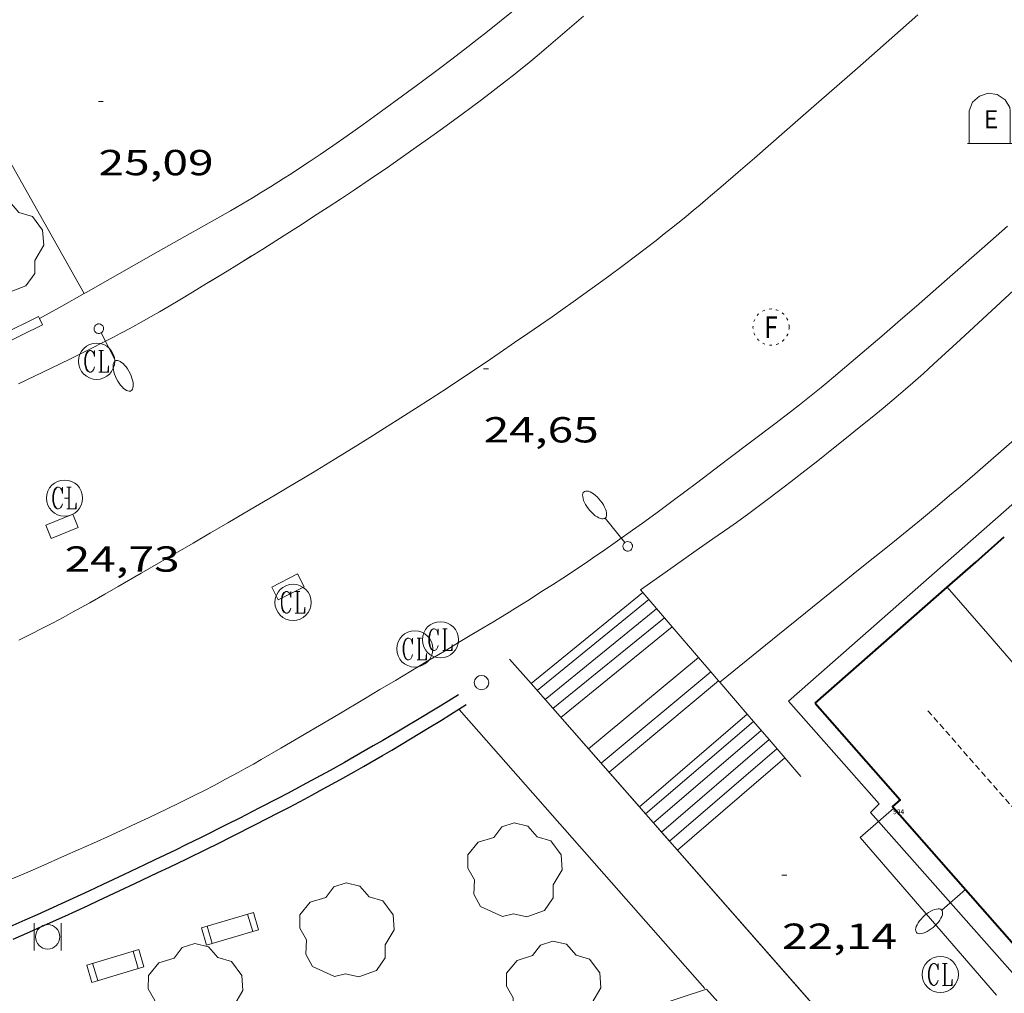
# Model space of a CAD drawing. Units: inches. Extents: x 451983 to 453004, y 4597998 to 4598501.
# Drawn here: x 452666 to 452707, y 4598335 to 4598376 of the extents above; entities that cross this region are included whole.
import ezdxf
from ezdxf.enums import TextEntityAlignment as Align

# ---------------------------------------------------------------- set-up
doc = ezdxf.new("R2010")
doc.units = ezdxf.units.IN
doc.header["$MEASUREMENT"] = 0
doc.linetypes.add('PUNTOS', pattern=[0.25, 0, -0.25])
doc.linetypes.add('TRAZOS2', pattern=[0.375, 0.25, -0.125])
for name, color, linetype, lineweight in [('ARBRE', 7, 'Continuous', 0), ('BANC PUBLIC', 7, 'Continuous', 0), ('BARANA', 7, 'Continuous', 0), ('CARENER', 7, 'Continuous', 0), ('COTA ALTIMETRICA', 7, 'Continuous', 0), ('EIX VIA URBANA PAVIMENTADA', 7, 'Continuous', 0), ('EMBORNAL', 7, 'Continuous', 0), ('ESCALES', 7, 'Continuous', 0), ('FACANA EXTERIOR', 7, 'Continuous', 0), ('FANAL', 7, 'Continuous', 0), ('LINIA DE VOLADA', 7, 'Continuous', 0), ('LINIA VOLUMETRICA', 7, 'Continuous', 0), ('MUR', 7, 'Continuous', 0), ('MUR CONTENCIO', 7, 'Continuous', 0), ('PAPERERA', 7, 'Continuous', 0), ('PARTERRE DE GESPA', 7, 'Continuous', 0), ('PROTECCIO PEATONAL', 7, 'Continuous', 0), ('REGISTRE CLAVEGUERAM', 7, 'Continuous', 0), ('REGISTRE FIBRA OPTICA', 7, 'Continuous', 0), ('VORERA', 7, 'Continuous', 0)]:
    doc.layers.add(name, color=color, linetype=linetype, lineweight=lineweight)
for name, color, linetype in [('CONTENIDOR D ESCOMBRERIES', 7, 'Continuous'), ('Identificador', 7, 'Continuous'), ('PLAQUES_CARRER', 7, 'Continuous'), ('Punt', 7, 'Continuous')]:
    doc.layers.add(name, color=color, linetype=linetype)
doc.styles.get("Standard").update_dxf_attribs({"font": 'txt.shx'})
doc.styles.add('Style-Arial', font='ARIAL.TTF')
doc.linetypes.add('barana', pattern='A,3.4,-0.6,[8,dgnlstyle-mataro.shx,S=0.00644,R=0,X=0,Y=0],-0.6,3.4', length=8)

# ---------------------------------------------------------------- blocks, each defined once
blk = doc.blocks.new('ARBRE')
at = {"color": 0, "linetype": 'ByBlock', "lineweight": -2, "flags": 128}
blk.add_lwpolyline([(-0.507, -1.872), (-1.415, -1.448), (-1.697, -0.9400000000000001), (-1.675, -0.342), (-1.951, 0.138), (-1.943, 0.686), (-1.511, 1.208), (-0.871, 1.406), (-0.543, 1.846), (-0.027, 2.012), (0.541, 1.882), (0.933, 1.428), (1.495, 1.262), (1.921, 0.6940000000000001), (1.969, 0.068), (1.593, -0.562), (1.593, -1.098), (1.229, -1.618), (0.505, -1.886), (-0.049, -1.762), (-0.507, -1.872)], dxfattribs=at)
blk = doc.blocks.new('PAPERE')
at = {"color": 0, "linetype": 'ByBlock', "lineweight": -2, "flags": 128}
for points in [[(-0.749, 0.752), (-0.749, -0.748)], [(0.751, -0.748), (0.751, 0.752)]]:
    blk.add_lwpolyline(points, dxfattribs=at)
at = {"color": 0, "linetype": 'ByBlock', "lineweight": -2}
blk.add_circle((0, 0), 0.675, dxfattribs=at)
blk = doc.blocks.new('RFOC')
at = {"color": 0, "linetype": 'ByBlock', "lineweight": -2}
blk.add_circle((0.001121296942234039, 0.0002408043146133423), 1, dxfattribs=at)
at = {"color": 0, "linetype": 'ByBlock', "lineweight": -2, "style": 'Style-Arial', "width": 0.833335}
blk.add_text('F', height=1.2, dxfattribs=at).set_placement((-6.955664062490995e-05, 0), align=Align.MIDDLE_CENTER)
blk = doc.blocks.new('PPEAT')
at = {"color": 0, "linetype": 'ByBlock', "lineweight": -2}
blk.add_circle((0, 0), 0.2991005201944986, dxfattribs=at)
blk = doc.blocks.new('BANC')
at = {"color": 0, "linetype": 'ByBlock', "lineweight": -2}
for p, q in [((0.002, 1.498), (0, 0)), ((4.502, 1.498), (0.002, 1.498)), ((4.5, -0.004), (4.502, 1.498)), ((0, 0), (4.5, -0.004))]:
    blk.add_line(p, q, dxfattribs=at)
at = {"color": 0, "linetype": 'ByBlock', "lineweight": -2, "flags": 128}
for points in [[(0.502, 1.498), (0.498, 0)], [(4, -0.004), (4.004, 1.498)]]:
    blk.add_lwpolyline(points, dxfattribs=at)
blk = doc.blocks.new('COTA')
at = {"color": 0, "linetype": 'ByBlock', "lineweight": -2}
blk.add_line((0, 0), (0.2, 0), dxfattribs=at)
blk = doc.blocks.new('RCLAVC')
at = {"color": 0, "linetype": 'ByBlock', "lineweight": -2, "flags": 128}
for points in [[(-0.158, 0.43), (-0.122, 0.26), (-0.122, 0.6), (-0.158, 0.43), (-0.228, 0.544), (-0.332, 0.6), (-0.402, 0.6), (-0.508, 0.544), (-0.578, 0.43), (-0.612, 0.316), (-0.648, 0.146), (-0.648, -0.146), (-0.612, -0.316), (-0.578, -0.43), (-0.508, -0.544), (-0.402, -0.6), (-0.332, -0.6), (-0.228, -0.544), (-0.158, -0.43), (-0.122, -0.316)], [(-0.402, 0.6), (-0.472, 0.544), (-0.542, 0.43), (-0.578, 0.316), (-0.612, 0.146), (-0.612, -0.146), (-0.578, -0.316), (-0.542, -0.43), (-0.472, -0.544), (-0.402, -0.6)], [(0.122, 0.6), (0.368, 0.6)], [(0.226, 0.6), (0.226, -0.6)], [(0.262, 0.6), (0.262, -0.6)], [(0.122, -0.6), (0.648, -0.6), (0.648, -0.26), (0.612, -0.6)]]:
    blk.add_lwpolyline(points, dxfattribs=at)
at = {"color": 0, "linetype": 'ByBlock', "lineweight": -2}
blk.add_circle((-0.001401012718677521, -0.0007607361078262329), 1, dxfattribs=at)
blk = doc.blocks.new('FANALB')
at = {"color": 0, "linetype": 'ByBlock', "lineweight": -2, "flags": 128}
for points in [[(0.197, 0.005), (0.189, 0.061), (0.165, 0.111), (0.129, 0.155), (0.083, 0.185), (0.029, 0.201), (-0.027, 0.201), (-0.081, 0.185), (-0.129, 0.155), (-0.167, 0.113), (-0.191, 0.063), (-0.199, 0.007), (-0.191, -0.049), (-0.169, -0.099), (-0.133, -0.143), (-0.08700000000000001, -0.173), (-0.033, -0.191), (0.023, -0.191), (0.077, -0.177), (0.125, -0.147), (0.163, -0.105), (0.187, -0.055), (0.197, 0.001), (0.197, 0.005)], [(1.497, 0.005), (0.197, 0.005)], [(2.897, 0.005), (2.889, 0.051), (2.865, 0.095), (2.827, 0.137), (2.773, 0.175), (2.707, 0.211), (2.629, 0.241), (2.541, 0.267), (2.445, 0.285), (2.343, 0.299), (2.237, 0.305), (2.133, 0.303), (2.027, 0.297), (1.927, 0.283), (1.833, 0.261), (1.747, 0.235), (1.671, 0.203), (1.607, 0.167), (1.557, 0.127), (1.523, 0.085), (1.501, 0.041), (1.497, -0.005), (1.509, -0.051), (1.537, -0.095), (1.579, -0.135), (1.635, -0.175), (1.705, -0.209), (1.785, -0.237), (1.875, -0.261), (1.973, -0.279), (2.075, -0.291), (2.179, -0.295), (2.285, -0.293), (2.389, -0.283), (2.489, -0.267), (2.581, -0.247), (2.665, -0.219), (2.737, -0.185), (2.799, -0.149), (2.845, -0.107), (2.877, -0.065), (2.895, -0.019), (2.897, 0.005)]]:
    blk.add_lwpolyline(points, dxfattribs=at)
blk = doc.blocks.new('FANALP')
at = {"color": 0, "linetype": 'ByBlock', "lineweight": -2, "flags": 128}
for points in [[(1.3, 0), (0, 0)], [(2.7, 0), (2.692, 0.046), (2.668, 0.09), (2.63, 0.132), (2.576, 0.17), (2.51, 0.206), (2.432, 0.236), (2.344, 0.262), (2.248, 0.28), (2.146, 0.294), (2.04, 0.3), (1.936, 0.298), (1.83, 0.292), (1.73, 0.278), (1.636, 0.256), (1.55, 0.23), (1.474, 0.198), (1.41, 0.162), (1.36, 0.122), (1.326, 0.08), (1.304, 0.036), (1.3, -0.01), (1.312, -0.056), (1.34, -0.1), (1.382, -0.14), (1.438, -0.18), (1.508, -0.214), (1.588, -0.242), (1.678, -0.266), (1.776, -0.284), (1.878, -0.296), (1.982, -0.3), (2.088, -0.298), (2.192, -0.288), (2.292, -0.272), (2.384, -0.252), (2.468, -0.224), (2.54, -0.19), (2.602, -0.154), (2.648, -0.112), (2.68, -0.07), (2.698, -0.024), (2.7, 0)]]:
    blk.add_lwpolyline(points, dxfattribs=at)
blk = doc.blocks.new('BLOC_PLAQUES')
at = {"layer": 'Punt', "color": 2}
blk.add_point((0, 0), dxfattribs=at)
at = {"layer": 'Identificador', "color": 2}
blk.add_attdef('IDENTIFICADOR', text='', height=0.2, dxfattribs=at).set_placement((0, 0), align=Align.CENTER)
blk = doc.blocks.new('CESCOM')
at = {"color": 0, "linetype": 'ByBlock', "lineweight": -2}
for p, q in [((-0.9400000000000001, 0.92), (-0.56, 1.26)), ((-0.56, 1.26), (-0.08, 1.42)), ((-0.08, 1.42), (0.42, 1.34)), ((0.42, 1.34), (0.86, 1.06)), ((-1.14, 0.44), (-0.9400000000000001, 0.92)), ((0.86, 1.06), (1.12, 0.62)), ((1.12, 0.62), (1.14, 0.44))]:
    blk.add_line(p, q, dxfattribs=at)
at = {"color": 0, "linetype": 'ByBlock', "lineweight": -2, "flags": 128}
for points in [[(-1.14, -1.36), (-1.14, 0.44)], [(0, 0), (0, 0)], [(0, 0), (0, 0)], [(1.14, -1.36), (1.14, 0.44)], [(-1.22, -1.36), (1.22, -1.36)]]:
    blk.add_lwpolyline(points, dxfattribs=at)
at = {"color": 0, "linetype": 'ByBlock', "lineweight": -2, "style": 'Style-Arial'}
blk.add_text('E', height=0.9999600000000001, dxfattribs=at).set_placement((0.07102271484375001, -0.02001999999999998), align=Align.MIDDLE_CENTER)
blk = doc.blocks.new('EMBORN')
at = {"color": 0, "linetype": 'ByBlock', "lineweight": -2, "flags": 128}
blk.add_lwpolyline([(0, 0), (1.2, 0), (1.2, 0.6), (0, 0.6)], close=True, dxfattribs=at)

msp = doc.modelspace()

# ---------------------------------------------------------------- linework, layer by layer
at = {"layer": 'BARANA', "color": 7, "linetype": 'barana', "lineweight": 0}
for points, elevation in [([(452674.9747941109, 4598365.716088628), (452675.4067968142, 4598365.984085767)], 25.09503890728801), ([(452674.2097893588, 4598365.246093705), (452674.9747941109, 4598365.716088628)], 25.09503890728801), ([(452673.6607859582, 4598364.91009735), (452674.2097893588, 4598365.246093705)], 25.09503890728801), ([(452686.9878466679, 4598348.265105744), (452686.1006866135, 4598349.274978721)], 25.27349162707918), ([(452708.2185298719, 4598324.097771866), (452686.9878466679, 4598348.265105744)], 21.91003396926681)]:
    msp.add_lwpolyline(points, dxfattribs=dict(at, elevation=elevation))
msp.add_polyline3d([(452696.3915807733, 4598333.222875751, 23.27153609539289), (452694.2595954959, 4598335.59889561, 23.57853654084713), (452666.6034835115, 4598326.491091331, 24.32053769124393), (452671.2483865664, 4598312.765034806, 23.58653655325033)], dxfattribs=at)
at = {"layer": 'CARENER', "color": 1, "linetype": 'TRAZOS2', "lineweight": 20, "elevation": 35.07805438493121}
msp.add_lwpolyline([(452703.4366972915, 4598347.139843873), (452717.6825961261, 4598330.895710597)], dxfattribs=at)
at = {"layer": 'EIX VIA URBANA PAVIMENTADA', "color": 1, "linetype": 'Continuous', "lineweight": 20}
msp.add_polyline3d([(452665.7546610033, 4598350.057134309, 24.38303780340321), (452666.2616637241, 4598350.312130858, 24.3930378189072), (452666.7346663012, 4598350.555127645, 24.40303783441121), (452667.1766687468, 4598350.787124651, 24.41203784836481), (452667.5896710639, 4598351.00812186, 24.42103786231841), (452667.9756732482, 4598351.217119256, 24.430037876272), (452668.6976773874, 4598351.615114395, 24.44603790107841), (452669.325681047, 4598351.969110178, 24.46103792433441), (452669.8746842731, 4598352.282106497, 24.47303794293921), (452670.831689945, 4598352.834100093, 24.4940379754976), (452672.2646985024, 4598353.669090514, 24.5210380173584), (452672.980702784, 4598354.08708573, 24.5320380344128), (452673.6977070521, 4598354.503080934, 24.5410380483664), (452674.423711372, 4598354.924076078, 24.5470380576688), (452675.1017154278, 4598355.320071549, 24.5490380607696), (452675.7367192425, 4598355.693067309, 24.55003806232001), (452676.3307228266, 4598356.044063346, 24.54803805921921), (452676.8867262, 4598356.37505964, 24.54503805456801), (452677.9257325455, 4598356.999052724, 24.5380380437152), (452678.8317381233, 4598357.549046702, 24.5290380297616), (452679.6217430357, 4598358.035041462, 24.5210380173584), (452680.3117473529, 4598358.46303689, 24.51303800495521), (452680.9127511527, 4598358.841032916, 24.50703799565281), (452681.4377544858, 4598359.173029447, 24.50203798790081), (452682.3547603537, 4598359.759023397, 24.495037977048), (452683.0397647846, 4598360.203018889, 24.4910379708464), (452683.5517681278, 4598360.539015525, 24.48903796774561), (452684.3177731699, 4598361.047010501, 24.48903796774561), (452685.0817782467, 4598361.560005499, 24.49303797394721), (452685.7137824816, 4598361.989001369, 24.5000379848), (452686.3047864557, 4598362.39199751, 24.50903799875361), (452686.8587901978, 4598362.771993895, 24.5210380173584), (452687.3757937081, 4598363.128990525, 24.53403803751361), (452687.8597970156, 4598363.465987377, 24.5470380576688), (452688.3118001216, 4598363.782984437, 24.56103807937441), (452688.734803046, 4598364.081981691, 24.57403809952961), (452689.5238085563, 4598364.646976581, 24.60103814139041), (452690.2098134136, 4598365.146972151, 24.62403817704961), (452690.8058176836, 4598365.587968311, 24.64403820805761), (452691.3248214551, 4598365.978964981, 24.66203823596481), (452691.7768247735, 4598366.323962086, 24.67603825767041), (452692.1698276894, 4598366.627959575, 24.68703827472481), (452692.5128302622, 4598366.896957389, 24.69703829022881), (452692.8108325149, 4598367.132955494, 24.7040383010816), (452693.3298364912, 4598367.550952205, 24.715038318136), (452693.7158394873, 4598367.866949766, 24.72203832898881), (452694.0048417564, 4598368.106947944, 24.7270383367408), (452694.4338451682, 4598368.468945251, 24.73103834294241), (452694.8608486148, 4598368.83594258, 24.73303834604321), (452695.5758544352, 4598369.456938118, 24.73303834604321), (452696.2448598883, 4598370.038933945, 24.72903833984161), (452697.4998701196, 4598371.130926115, 24.71703832123681), (452698.5968790816, 4598372.087919275, 24.70203829798081), (452700.5138947705, 4598373.763907328, 24.6690382468176), (452701.9489065555, 4598375.023898394, 24.645038209608), (452703.0249154015, 4598375.969891696, 24.6290381848016)], dxfattribs=at)
at = {"layer": 'ESCALES', "color": 1, "linetype": 'Continuous', "lineweight": 0}
for points, elevation in [([(452686.9879140043, 4598348.265160522), (452691.6203483545, 4598352.03364195)], 24.82003848092801), ([(452687.24067854, 4598347.97796806), (452691.8694515754, 4598351.743725042)], 24.70503830263201), ([(452688.2276715494, 4598346.85495883), (452692.8436643843, 4598350.609894801)], 24.360037767744), ([(452693.9336992661, 4598349.341919391), (452693.9333715413, 4598349.341647333)], 23.860036992544), ([(452689.8906597645, 4598344.961943277), (452694.4366669526, 4598348.755890759)], 23.555036519672), ([(452690.2206574233, 4598344.58594019), (452694.7624610168, 4598348.376717791)], 23.25003604680001), ([(452686.9876803254, 4598348.264970425), (452686.9878466679, 4598348.265105744)], 24.82003848092801), ([(452686.9878466679, 4598348.265105744), (452686.9879140043, 4598348.265160522)], 24.82003848092801), ([(452695.9514778368, 4598346.993723043), (452691.4777175428, 4598343.154987665)], 23.00003565920001), ([(452695.9516845791, 4598346.99390044), (452695.9514778368, 4598346.993723043)], 23.00003565920001), ([(452696.5306803629, 4598346.319895002), (452692.0636892126, 4598342.487961428)], 22.7560352809024), ([(452696.2056827347, 4598346.698898055), (452696.2052651073, 4598346.698539747)], 22.8780354700512), ([(452696.8564341375, 4598345.94068273), (452692.3938575602, 4598342.112104785)], 22.6340350917536), ([(452696.8566779926, 4598345.94089194), (452696.8564341375, 4598345.94068273)], 22.6340350917536), ([(452697.5076732429, 4598345.181885824), (452693.0536933398, 4598341.360961731)], 22.390034713456)]:
    msp.add_lwpolyline(points, dxfattribs=dict(at, elevation=elevation))
at = {"layer": 'ESCALES', "color": 1, "linetype": 'Continuous', "lineweight": 0, "flags": 128}
for points, elevation in [([(452691.6203483545, 4598352.03364195), (452691.6207161057, 4598352.033941115)], 24.82003848092801), ([(452691.8694515754, 4598351.743725042), (452691.8697142914, 4598351.743938776)], 24.70503830263201), ([(452687.5696762123, 4598347.603964984), (452692.1937119256, 4598351.365935731)], 24.590038124336), ([(452687.8986738771, 4598347.228961906), (452692.5187095614, 4598350.98793268)], 24.47503794604), ([(452692.8436643843, 4598350.609894801), (452692.8437071971, 4598350.609929628)], 24.360037767744), ([(452693.9333715413, 4598349.341647333), (452689.3706634501, 4598345.55394814)], 23.860036992544), ([(452694.4366669526, 4598348.755890759), (452694.4366955997, 4598348.755914667)], 23.555036519672), ([(452694.7624610168, 4598348.376717791), (452694.7626932293, 4598348.376911605)], 23.25003604680001), ([(452696.2052651073, 4598346.698539747), (452691.7346466971, 4598342.862926031)], 22.8780354700512), ([(452697.1816756208, 4598345.561888887), (452692.7236396868, 4598341.736916781)], 22.5120349026048), ([(452691.4777175428, 4598343.154987665), (452691.4776485142, 4598343.154928435)], 23.00003565920001), ([(452692.0636892126, 4598342.487961428), (452692.0636443619, 4598342.487922953)], 22.7560352809024), ([(452692.3938575602, 4598342.112104785), (452692.3936420206, 4598342.111919867)], 22.6340350917536), ([(452693.0536933398, 4598341.360961731), (452693.0536373456, 4598341.360913695)], 22.390034713456)]:
    msp.add_lwpolyline(points, dxfattribs=dict(at, elevation=elevation))
at = {"layer": 'FACANA EXTERIOR', "color": 1, "linetype": 'Continuous', "lineweight": 40, "extrusion": (1.018368385322795e-07, 0.01342160974645029, 0.9999099261392518), "elevation": 61751.51850352807, "flags": 128}
msp.add_lwpolyline([(452704.2347338472, 4597937.603054507), (452705.4207436011, 4597938.646141082), (452706.6057533536, 4597939.689227662)], dxfattribs=at)
at = {"layer": 'FACANA EXTERIOR', "color": 1, "linetype": 'Continuous', "lineweight": 40, "extrusion": (-0.6604611552465202, 0.7508602149604334, 6.298707826249675e-08), "elevation": 3153726.199928956, "flags": 128}
msp.add_lwpolyline([(-3376943.361103321, 34.05240910377708), (-3376947.00095855, 34.0194090526139), (-3376950.640813777, 33.98740900300109)], dxfattribs=at)
at = {"layer": 'FACANA EXTERIOR', "color": 1, "linetype": 'Continuous', "lineweight": 40}
msp.add_polyline3d([(452698.7686923762, 4598347.445879766, 34.26705312755681), (452702.2886674681, 4598343.443846853, 34.235053077944), (452701.9726648689, 4598343.16584882, 34.235053077944), (452707.5246255916, 4598336.854796909, 34.24305309034721), (452707.8816285275, 4598337.168794687, 34.25105310275041), (452715.2875761149, 4598328.747725438, 34.61105366089441), (452714.2435675309, 4598327.829731937, 34.32305321437921), (452714.2552505013, 4598327.816446415, 34.32308471044297)], dxfattribs=at)
at = {"layer": 'LINIA DE VOLADA', "color": 7, "linetype": 'Continuous', "lineweight": 0}
for points in [[(452712.1748105768, 4598360.284797953, 33.98605269189441), (452697.6636913307, 4598347.533888287, 34.10605287794241), (452701.4196648916, 4598343.281853195, 34.10605287794241), (452701.0646616022, 4598342.920855329, 34.10605287794241), (452701.3942772041, 4598342.548798967, 34.10605287794241)], [(452701.3942772041, 4598342.548798967, 34.10605287794241), (452707.3796173087, 4598335.792796362, 34.10605287794241), (452707.6086192799, 4598336.005794956, 34.10605287794241), (452714.3165727051, 4598328.496732417, 34.10605287794241), (452713.4715650593, 4598327.661737533, 34.10605287794241), (452713.7454366659, 4598327.357364136, 34.10605287794241)]]:
    msp.add_polyline3d(points, dxfattribs=at)
at = {"layer": 'LINIA VOLUMETRICA', "color": 1, "linetype": 'Continuous', "lineweight": 20, "elevation": 33.99005269809601, "flags": 128}
msp.add_lwpolyline([(452707.5987132741, 4598348.395814241), (452705.9167253027, 4598350.324829994), (452704.2347373314, 4598352.253845747)], dxfattribs=at)
at = {"layer": 'MUR', "color": 1, "linetype": 'Continuous', "lineweight": 20}
for points, elevation in [([(452668.4627742047, 4598364.423136034), (452649.5637130874, 4598397.994272812)], 25.31203924363945), ([(452666.6117634814, 4598363.388148475), (452666.5717640416, 4598363.470148905), (452665.0156824482, 4598362.706225313)], 26.16604056776641), ([(452686.1006866138, 4598349.274978722), (452686.9879140043, 4598348.265160522)], 25.414039402036), ([(452686.9879140043, 4598348.265160522), (452691.4777175428, 4598343.154987665)], 25.27349366857008), ([(452696.2052651073, 4598346.698539747), (452695.9514778368, 4598346.993723043)], 23.18215102911928), ([(452696.8564341375, 4598345.94068273), (452696.4886806685, 4598346.368895398), (452696.2052651073, 4598346.698539747)], 22.90608412706782), ([(452698.1676684377, 4598344.413879625), (452696.8564341375, 4598345.94068273)], 22.35003465099726), ([(452691.4777175428, 4598343.154987665), (452691.6306474314, 4598342.980927005), (452692.0636892126, 4598342.487961428)], 24.56226367475194), ([(452692.0636892126, 4598342.487961428), (452692.3938575602, 4598342.112104785)], 24.46942746742187), ([(452692.3938575602, 4598342.112104785), (452693.0536933398, 4598341.360961731)], 24.41711602402448)]:
    msp.add_lwpolyline(points, dxfattribs=dict(at, elevation=elevation))
at = {"layer": 'MUR', "color": 1, "linetype": 'Continuous', "lineweight": 20, "flags": 128}
for points, elevation in [([(452686.2428904285, 4598376.144019644), (452685.6838860821, 4598375.686023181), (452685.190882314, 4598375.290026306), (452684.7568790427, 4598374.947029063), (452684.3758761964, 4598374.649031484), (452683.7038712548, 4598374.133035766), (452683.1968675781, 4598373.750038999), (452682.4328620962, 4598373.180043877), (452681.6638566501, 4598372.615048795), (452680.7948505487, 4598371.983054358), (452680.0318452483, 4598371.435059247), (452679.3608406436, 4598370.960063553), (452678.7708366494, 4598370.549067344), (452678.251833181, 4598370.193070683), (452677.7958301729, 4598369.885073624), (452677.3938275665, 4598369.619076217), (452677.0418253078, 4598369.389078488), (452676.7318233399, 4598369.189080494), (452676.1868199424, 4598368.845084026), (452675.7748174315, 4598368.592086699), (452675.4648155618, 4598368.404088712), (452674.9968127948, 4598368.12709176), (452674.5248100728, 4598367.856094839), (452671.5367930344, 4598366.16411435), (452668.5497759969, 4598364.472133857), (452668.4627741082, 4598364.423136155)], 25.23790075506763), ([(452645.288658068, 4598353.85229548), (452648.2396706177, 4598354.903274719), (452651.1916831689, 4598355.95425395), (452651.550684727, 4598356.08625143), (452651.9096863232, 4598356.223248919), (452652.1476874205, 4598356.319247262), (452652.4616888785, 4598356.447245077), (452652.878690868, 4598356.624242187), (452653.4306935676, 4598356.867238375), (452653.7446951243, 4598357.008236212), (452654.1006969205, 4598357.172233766), (452654.5066989688, 4598357.359230975), (452655.5857044507, 4598357.861223565), (452656.2017075302, 4598358.141219326), (452658.7277199824, 4598359.266201904), (452659.5697241711, 4598359.646196106), (452660.0507265937, 4598359.867192797), (452660.5977293765, 4598360.122189042), (452661.2217325975, 4598360.419184769), (452661.5537343414, 4598360.581182501), (452664.1477480144, 4598361.853164791), (452666.7407616935, 4598363.12614709), (452666.6117634814, 4598363.388148475)], 26.16604056776641), ([(452695.9514778368, 4598346.993723043), (452694.8086928903, 4598348.322911174)], 23.28970944057046), ([(452693.0536933398, 4598341.360961731), (452697.1596082475, 4598336.686875299)], 24.31257250167418)]:
    msp.add_lwpolyline(points, dxfattribs=dict(at, elevation=elevation))
at = {"layer": 'MUR', "color": 1, "linetype": 'Continuous', "lineweight": 20, "extrusion": (0.06346778354283836, -0.06346874222497452, 0.9959636334789235), "elevation": -263097.4040554091, "flags": 128}
msp.add_lwpolyline([(3571597.465885446, 2919646.451790113), (3571596.444821683, 2919646.741459375), (3571595.425172132, 2919647.031128635)], dxfattribs=at)
at = {"layer": 'MUR', "color": 1, "linetype": 'Continuous', "lineweight": 20, "extrusion": (-0.6016467305326262, -0.6016377403853107, 0.525407690259154), "elevation": -3038884.227606195, "flags": 128}
msp.add_lwpolyline([(-2931436.506792956, 1876565.389904745), (-2931428.146656584, 1876564.36034521), (-2931419.785105995, 1876563.330785674)], dxfattribs=at)
at = {"layer": 'MUR', "color": 1, "linetype": 'Continuous', "lineweight": 20}
for points in [[(452691.6203483545, 4598352.03364195, 25.12550299405304), (452691.5247167991, 4598352.144942015, 25.1660390173664), (452692.4497231727, 4598352.795936007, 25.13003896155201), (452693.8367327361, 4598353.772926997, 25.07503887628001), (452694.5307375147, 4598354.260922489, 25.05103883907041), (452695.2247422934, 4598354.748917979, 25.03503881426401), (452695.5007442009, 4598354.943916188, 25.03103880806241), (452696.0137478112, 4598355.31491287, 25.0260388003104), (452696.4597509914, 4598355.642909994, 25.02403879720961), (452696.8477538009, 4598355.933907501, 25.02403879720961), (452697.1867562689, 4598356.189905326, 25.02403879720961), (452697.7757606117, 4598356.641901558, 25.0270388018608), (452698.2157638887, 4598356.983898751, 25.03003880651201), (452698.8727688225, 4598357.499894565, 25.03303881116321), (452699.5287737774, 4598358.018890392, 25.03503881426401), (452700.0597778102, 4598358.441887019, 25.03503881426401), (452700.5237813446, 4598358.812884073, 25.0360388158144), (452700.9277844521, 4598359.139881515, 25.0380388189152), (452701.2797871755, 4598359.426879289, 25.0380388189152), (452701.586789571, 4598359.679877352, 25.03903882046561), (452702.1207937906, 4598360.126873993, 25.04003882201601), (452702.5167969767, 4598360.465871514, 25.04003882201601), (452702.8127993856, 4598360.722869667, 25.04003882201601), (452703.2518030177, 4598361.111866939, 25.0380388189152), (452703.4698048505, 4598361.308865589, 25.03703881736481), (452703.6858066877, 4598361.506864258, 25.03503881426401), (452704.7898161309, 4598362.525857461, 25.0210387925584), (452706.4458302998, 4598364.054847267, 24.99003874449601), (452708.1018444686, 4598365.583837071, 24.95803869488321)], [(452694.8086928909, 4598348.322911172, 23.2590360607536), (452697.2907119368, 4598350.325895445, 23.15003589176001), (452699.7317306687, 4598352.295879979, 23.03003570571201), (452700.4997365561, 4598352.914875112, 22.99503565144801), (452701.1727417119, 4598353.456870845, 22.970035612688), (452701.7607462276, 4598353.931867121, 22.95003558168001), (452702.2737501794, 4598354.347863873, 22.93403555687361), (452703.1707571318, 4598355.080858204, 22.9090355181136), (452703.8397623649, 4598355.633853984, 22.8920354917568), (452704.3387663024, 4598356.050850844, 22.8790354716016), (452704.7117692708, 4598356.365848503, 22.8690354560976), (452705.2687737461, 4598356.841845015, 22.85403543284161), (452705.8217782454, 4598357.321841562, 22.8380354080352), (452708.5488005847, 4598359.708824572, 22.75403527780161), (452711.1944925651, 4598362.025519384, 22.68004438371129)], [(452691.8694515754, 4598351.743725042, 25.01991385103297), (452691.6203483545, 4598352.03364195, 25.12550299405304)], [(452692.8436643843, 4598350.609894801, 24.60696738169677), (452691.8694515754, 4598351.743725042, 25.01991385103297)], [(452693.9333715413, 4598349.341647333, 24.14506550671157), (452692.8436643843, 4598350.609894801, 24.60696738169677)], [(452694.4366669526, 4598348.755890759, 23.93173012326699), (452693.9333715413, 4598349.341647333, 24.14506550671157)], [(452694.7624610168, 4598348.376717791, 23.79363349044961), (452694.4366669526, 4598348.755890759, 23.93173012326699)], [(452694.8086928909, 4598348.322911172, 23.77403685920961), (452694.7624610168, 4598348.376717791, 23.79363349044961)]]:
    msp.add_polyline3d(points, dxfattribs=at)
at = {"layer": 'MUR CONTENCIO', "color": 1, "linetype": 'Continuous', "lineweight": 30}
for points in [[(452683.9806721429, 4598347.800992521, 25.0880388964352), (452683.2886678149, 4598347.371997106, 25.09403890573761), (452682.9426656624, 4598347.158999402, 25.0970389103888), (452682.4206624478, 4598346.842002871, 25.10103891659041), (452681.6356576571, 4598346.371008097, 25.1080389274432), (452680.8476529147, 4598345.907013357, 25.1130389351952), (452680.4516505632, 4598345.678016005, 25.1160389398464), (452679.656645886, 4598345.224021334, 25.12103894759841), (452679.2586435617, 4598344.999024005, 25.1230389506992), (452678.6586401048, 4598344.666028042, 25.12603895535041), (452678.0716367592, 4598344.345031997, 25.1280389584512), (452677.6796345428, 4598344.133034643, 25.13003896155201), (452676.8926301359, 4598343.713039963, 25.13203896465281), (452676.4976279453, 4598343.505042638, 25.13303896620321), (452675.705623599, 4598343.09404801, 25.13603897085441), (452674.9116192874, 4598342.688053406, 25.13903897550561), (452674.3806164307, 4598342.420057019, 25.14103897860641), (452673.3156107581, 4598341.890064277, 25.14603898635841), (452672.6756073758, 4598341.575068645, 25.15003899256001), (452672.2476051341, 4598341.36707157, 25.1540389987616), (452671.3906006641, 4598340.953077431, 25.16103900961441), (452670.9615984361, 4598340.747080366, 25.16403901426561), (452670.1015940146, 4598340.340086261, 25.17203902666881), (452669.2405896067, 4598339.935092165, 25.180039039072), (452668.6655866894, 4598339.668096115, 25.18503904682401), (452667.5125808804, 4598339.138104042, 25.19403906077761), (452666.5135758869, 4598338.684110916, 25.2010390716304), (452666.0135734046, 4598338.459114362, 25.2040390762816), (452665.2615696892, 4598338.123119548, 25.2090390840336)], [(452665.5285666659, 4598337.670116819, 25.0730388731792), (452666.2075700177, 4598337.973112137, 25.06003885302401), (452666.6935724253, 4598338.191108787, 25.0520388406208), (452667.6635772601, 4598338.630102108, 25.03903882046561), (452668.6315821221, 4598339.07309545, 25.02803880341121), (452669.0615842912, 4598339.271092495, 25.02503879876001), (452669.9195886488, 4598339.670086604, 25.01803878790721), (452670.5625919371, 4598339.972082193, 25.01303878015521), (452671.5255968976, 4598340.429075593, 25.00703877085281), (452672.0055993869, 4598340.659072309, 25.00403876620161), (452672.7246031344, 4598341.006067391, 24.99903875844961), (452673.5686075767, 4598341.419061627, 24.99303874914721), (452673.9906098091, 4598341.627058748, 24.99003874449601), (452674.6206131683, 4598341.941054454, 24.985038736744), (452675.5646182512, 4598342.418048032, 24.97903872744161), (452676.5036233793, 4598342.902041657, 24.97403871968961), (452676.9716259638, 4598343.147038487, 24.97203871658881), (452677.5946294337, 4598343.477034271, 24.97003871348801), (452677.9046311814, 4598343.644032177, 24.97003871348801), (452678.3696338067, 4598343.895029038, 24.97003871348801), (452679.0636377811, 4598344.277024365, 24.97203871658881), (452679.6536412074, 4598344.608020402, 24.97503872124), (452680.0466435011, 4598344.830017765, 24.97803872589121), (452680.8286481355, 4598345.28101253, 24.9860387382944), (452681.2176504685, 4598345.509009931, 24.9910387460464), (452681.994655171, 4598345.97000475, 25.0030387646512), (452682.7666599113, 4598346.436999618, 25.0170387863568), (452683.2796630967, 4598346.751996213, 25.02803880341121), (452683.6216652355, 4598346.963993947, 25.03503881426401), (452684.3016695296, 4598347.39098945, 25.0520388406208)]]:
    msp.add_polyline3d(points, dxfattribs=at)
at = {"layer": 'PARTERRE DE GESPA', "color": 7, "linetype": 'Continuous', "lineweight": 0, "elevation": 22.38203470110602}
msp.add_lwpolyline([(452702.0296644638, 4598343.100848289), (452701.3942772041, 4598342.548798967)], dxfattribs=at)
at = {"layer": 'PARTERRE DE GESPA', "color": 7, "linetype": 'Continuous', "lineweight": 0, "elevation": 22.3820347011258, "flags": 128}
msp.add_lwpolyline([(452701.3942772041, 4598342.548798967), (452700.6266530388, 4598341.881857046), (452706.2786122094, 4598335.345804026)], dxfattribs=at)
at = {"layer": 'VORERA', "color": 1, "linetype": 'Continuous', "lineweight": 0, "extrusion": (0.063057783255407, -0.07153837917335387, 0.9954426032053099), "elevation": -300388.1153320617, "flags": 128}
msp.add_lwpolyline([(3380212.913719994, 3135849.210157937), (3380212.913719994, 3135864.687949345)], dxfattribs=at)
at = {"layer": 'VORERA', "color": 1, "linetype": 'Continuous', "lineweight": 0}
for points in [[(452689.168893487, 4598375.91299674, 24.9620387010848), (452687.6138810152, 4598374.587006484, 24.9660387072864), (452687.2458780925, 4598374.277008795, 24.96703870883681), (452686.8988753769, 4598373.990010983, 24.96803871038721), (452686.57087285, 4598373.724013058, 24.96903871193761), (452686.2618704969, 4598373.477015021, 24.96903871193761), (452685.9708683006, 4598373.247016871, 24.97003871348801), (452685.420864208, 4598372.820020383, 24.97203871658881), (452684.9358606563, 4598372.451023491, 24.97303871813921), (452684.5088575738, 4598372.132026237, 24.97403871968961), (452684.1338548908, 4598371.855028653, 24.97503872124), (452683.4738502178, 4598371.374032915, 24.9770387243408), (452682.975846737, 4598371.01703614, 24.97803872589121), (452682.2268415392, 4598370.485040997, 24.980038728992), (452681.4738363656, 4598369.957045892, 24.98203873209281), (452681.0748336453, 4598369.68004849, 24.98403873519361), (452680.3248285749, 4598369.165053383, 24.98903874294561), (452679.6648241751, 4598368.720057701, 24.99603875379841), (452679.0858203487, 4598368.334061496, 25.0030387646512), (452678.5768170177, 4598367.999064839, 25.01003877550401), (452678.1308141183, 4598367.70806777, 25.0170387863568), (452677.3468090635, 4598367.202072935, 25.03003880651201), (452676.7568053034, 4598366.82707683, 25.04003882201601), (452675.8677996913, 4598366.26908271, 25.055038845272), (452674.9747941109, 4598365.716088628, 25.07003886852801)], [(452706.7358547336, 4598367.215849967, 25.01103877705441), (452705.7988470061, 4598366.388855794, 25.01103877705441), (452704.24183422, 4598365.021865489, 25.01103877705441), (452703.0708246424, 4598363.998872788, 25.01103877705441), (452702.1908174811, 4598363.23487828, 25.01103877705441), (452701.5288121224, 4598362.663882419, 25.01103877705441), (452700.532804106, 4598361.810888653, 25.01103877705441), (452699.5317961199, 4598360.962894933, 25.01103877705441), (452699.2647940139, 4598360.739896614, 25.01103877705441), (452699.012792045, 4598360.531898203, 25.01103877705441), (452698.5357883918, 4598360.147901228, 25.01103877705441), (452698.115785214, 4598359.814903897, 25.01103877705441), (452697.7467824568, 4598359.526906251, 25.01103877705441), (452697.0957776612, 4598359.027910417, 25.01103877705441), (452695.132763358, 4598357.54392301, 25.01103877705441), (452693.8507540105, 4598356.573931234, 25.01103877705441), (452692.8857470286, 4598355.850937435, 25.01103877705441), (452692.1597418209, 4598355.312942109, 25.01103877705441), (452691.6117379439, 4598354.913945649, 25.01103877705441), (452691.199735044, 4598354.615948313, 25.01103877705441), (452690.577730726, 4598354.173952347, 25.01103877705441), (452689.9507264458, 4598353.737956428, 25.01103877705441), (452689.6377243368, 4598353.523958472, 25.01003877550401), (452689.3427223618, 4598353.3239604, 25.00703877085281), (452688.7887186956, 4598352.953964029, 24.99803875689921), (452688.3007155034, 4598352.632967234, 24.98703873984481), (452687.8727127382, 4598352.355970052, 24.97603872279041), (452687.4967103266, 4598352.114972532, 24.9660387072864), (452686.8367061317, 4598351.696976891, 24.94803867937921), (452686.3397030091, 4598351.386980182, 24.93703866232481), (452685.9657006841, 4598351.156982662, 24.930038651472), (452685.4026972011, 4598350.812986402, 24.9240386421696), (452684.8386937393, 4598350.471990152, 24.92303864061921), (452684.5416919283, 4598350.29399213, 24.92603864527041), (452683.9856885321, 4598349.95999583, 24.93703866232481), (452683.4986855615, 4598349.667999073, 24.9510386840304), (452682.6466803785, 4598349.159004748, 24.98303873364321), (452681.3676726063, 4598348.396013269, 25.03303881116321), (452680.7266687216, 4598348.015017543, 25.05403884372161), (452680.4066667763, 4598347.824019675, 25.0610388545744), (452680.0866648385, 4598347.634021808, 25.0670388638768), (452679.0196583814, 4598347.001028923, 25.08103888558241), (452677.4156487244, 4598346.056039628, 25.10003891504001), (452676.6116439117, 4598345.586045, 25.1080389274432), (452675.8066391128, 4598345.118050382, 25.11503893829601), (452675.4786371777, 4598344.930052578, 25.1170389413968), (452675.1696353784, 4598344.756054655, 25.1190389444976), (452674.8786337057, 4598344.595056612, 25.12003894604801), (452674.3306306025, 4598344.298060309, 25.1230389506992), (452673.8486279204, 4598344.043063572, 25.12403895224961), (452673.4236256075, 4598343.825066458, 25.12603895535041), (452673.0516235968, 4598343.636068988, 25.12703895690081), (452672.3966201152, 4598343.311073453, 25.1290389600016), (452671.90361753, 4598343.071076822, 25.13103896310241), (452671.1616137011, 4598342.718081905, 25.1340389677536), (452670.4156099041, 4598342.370087027, 25.13903897550561), (452669.5836057158, 4598341.988092747, 25.1480389894592), (452668.8536020649, 4598341.65609777, 25.15903900651361), (452668.2145988967, 4598341.369102173, 25.17003902356801), (452667.65359613, 4598341.119106043, 25.18103904062241), (452666.6715913449, 4598340.689112827, 25.2010390716304), (452665.9325877788, 4598340.37011794, 25.215039093336), (452665.376585126, 4598340.134121792, 25.22403910728961)], [(452674.9747941109, 4598365.716088628, 25.07003886852801), (452674.2097893588, 4598365.246093705, 25.0840388902336)], [(452674.2097893588, 4598365.246093705, 25.0840388902336), (452673.5397852091, 4598364.836098152, 25.09803891193921), (452672.9517815887, 4598364.479102061, 25.11103893209441), (452672.4357784442, 4598364.170105497, 25.1230389506992), (452671.98377571, 4598363.902108512, 25.1340389677536), (452671.5857733403, 4598363.671111174, 25.1430389817072), (452671.2367712741, 4598363.470113509, 25.1510389941104), (452670.9307694869, 4598363.297115563, 25.15703900341281), (452670.391766375, 4598362.997119187, 25.16803902046721), (452669.985764084, 4598362.778121929, 25.17503903132), (452669.6787623712, 4598362.615124006, 25.17903903752161), (452669.2167598491, 4598362.377127142, 25.18503904682401), (452668.7517573602, 4598362.144130308, 25.190039054576), (452667.8687527135, 4598361.712136339, 25.19603906387841), (452667.0947486606, 4598361.336141629, 25.20003907008001), (452665.7387416112, 4598360.684150906, 25.20503907783201)]]:
    msp.add_polyline3d(points, dxfattribs=at)

# ---------------------------------------------------------------- block references
at = {"layer": 'ARBRE', "color": 3, "linetype": 'Continuous', "lineweight": 0, "xscale": 1.000001550400009, "yscale": 1.000001550399986, "zscale": 1.0000015504, "rotation": 359.9995652666707}
for p in [(452664.8247832307, 4598366.356166635, 25.3660393274464), (452686.3146202054, 4598340.47896346, 24.37103778479841), (452679.3515905475, 4598337.993012438, 24.465037930536), (452673.0735617317, 4598335.478056173, 24.59103812588641), (452687.9195855451, 4598335.582943691, 23.895037046808)]:
    msp.add_blockref('ARBRE', p, dxfattribs=at)
at = {"layer": 'BANC PUBLIC', "color": 7, "linetype": 'Continuous', "lineweight": 0, "xscale": 0.5000007737688545, "yscale": 0.5000007737688463, "zscale": 0.5000007752000001, "rotation": 196.6155060861539}
for p in [(452675.4815905115, 4598338.77904302, 25.03003880651201), (452670.7315714927, 4598337.243076679, 25.03003880651201)]:
    msp.add_blockref('BANC', p, dxfattribs=at)
at = {"layer": 'CONTENIDOR D ESCOMBRERIES', "color": 7, "linetype": 'Continuous', "lineweight": 0, "xscale": 0.7500011627999923, "yscale": 0.7500011628000038, "zscale": 1.0000015504, "rotation": 359.9995652666702}
msp.add_blockref('CESCOM', (452705.9988873404, 4598371.663862455, 24.45903792123361), dxfattribs=at)
at = {"layer": 'COTA ALTIMETRICA', "color": 7, "linetype": 'Continuous', "lineweight": 0, "xscale": 1.000001550400009, "yscale": 1.000001550399986, "zscale": 1.0000015504, "rotation": 359.9995652666707}
for p in [(452669.0598354811, 4598372.377143836, 25.0880388964352), (452685.024776216, 4598361.304005534, 24.6480382142592), (452667.6547086548, 4598355.949129028, 24.730038341392), (452697.3906361634, 4598340.318879172, 22.13603431965441)]:
    msp.add_blockref('COTA', p, dxfattribs=at)
at = {"layer": 'EMBORNAL', "color": 7, "linetype": 'Continuous', "lineweight": 0, "xscale": 1.000001550399999, "yscale": 1.000001550399986, "zscale": 1.0000015504, "rotation": 201.971655472393}
msp.add_blockref('EMBORN', (452667.9897041132, 4598355.282125452, 24.70203829798081), dxfattribs=at)
at = {"layer": 'EMBORNAL', "color": 7, "linetype": 'Continuous', "lineweight": 0, "zscale": 1.0000015504, "rotation": 27.06683598117673}
msp.add_blockref('EMBORN', (452676.5136903625, 4598351.728055266, 24.5470380576688), dxfattribs=at)
at = {"layer": 'FANAL', "color": 7, "linetype": 'Continuous', "lineweight": 0, "zscale": 1.0000015504, "rotation": 297.3004758804983}
msp.add_blockref('FANALB', (452669.0707640842, 4598362.965129161, 25.18303904372321), dxfattribs=at)
at = {"layer": 'FANAL', "color": 7, "linetype": 'Continuous', "lineweight": 0, "yscale": 1.000001550399986, "zscale": 1.0000015504}
for name, p, xscale, rotation in [('FANALB', (452691.0007297049, 4598353.952948795, 25.0030387646512), 1.000001550400009, 128.6658320405667), ('FANALP', (452704.990643515, 4598339.734820602, 34.23905308414561), 1.000001550399996, 221.3385936545511)]:
    msp.add_blockref(name, p, dxfattribs=dict(at, xscale=xscale, rotation=rotation))
at = {"layer": 'PAPERERA', "color": 7, "linetype": 'Continuous', "lineweight": 0, "xscale": 0.7500011627999923, "yscale": 0.7500011628000038, "zscale": 0.7500011628000001, "rotation": 359.9995652666702}
msp.add_blockref('PAPERE', (452666.9535696264, 4598337.76910616, 25.01303878015521), dxfattribs=at)
at = {"layer": 'PLAQUES_CARRER', "xscale": 1.000001550400009, "yscale": 1.000001550399986, "zscale": 1.0000015504, "rotation": 359.9995652666707}
msp.add_blockref('BLOC_PLAQUES', (452702.2228054287, 4598342.851679095), dxfattribs=at).add_auto_attribs({'IDENTIFICADOR': '594'})
at = {"layer": 'PROTECCIO PEATONAL', "color": 7, "linetype": 'Continuous', "lineweight": 0, "xscale": 1.000001550400009, "yscale": 1.000001550399986, "zscale": 1.0000015504, "rotation": 359.9995652666707}
msp.add_blockref('PPEAT', (452684.9356774399, 4598348.303986055, 25.00703877085281), dxfattribs=at)
at = {"layer": 'REGISTRE CLAVEGUERAM', "color": 7, "linetype": 'Continuous', "lineweight": 0, "xscale": 0.7500011627999923, "yscale": 0.7500011628000038, "zscale": 1.0000015504, "rotation": 359.9995652666702}
for p in [(452668.984753738, 4598361.619127727, 24.940038666976), (452667.6547086548, 4598355.949129028, 24.730038341392), (452677.1246905585, 4598351.629050476, 24.710038310384), (452683.2346882706, 4598350.079001714, 24.83003849643201), (452682.1706837378, 4598349.699009197, 24.98703873984481), (452703.9546151552, 4598336.208822995, 21.95003403128)]:
    msp.add_blockref('RCLAVC', p, dxfattribs=at)
at = {"layer": 'REGISTRE FIBRA OPTICA', "color": 1, "linetype": 'PUNTOS', "lineweight": 0, "xscale": 0.7500011627999923, "yscale": 0.7500011628000038, "zscale": 0.7500011628000001, "rotation": 359.9995652666702}
msp.add_blockref('RFOC', (452696.9378078196, 4598363.034917829, 25.01103877705441), dxfattribs=at)

# ---------------------------------------------------------------- texts
at = {"layer": 'COTA ALTIMETRICA', "color": 7, "linetype": 'Continuous', "lineweight": 0, "style": 'Style-Arial', "width": 1.333331428571429}
for s, p in [('25,09', (452669.059820306, 4598370.377140735, 25.0880388964352)), ('24,65', (452685.0247610409, 4598359.304002434, 24.6480382142592)), ('24,73', (452667.6546934797, 4598353.949125928, 24.730038341392)), ('22,14', (452697.3906209882, 4598338.318876071, 22.13603431965441))]:
    msp.add_text(s, height=1.05000162792, rotation=359.99956526667, dxfattribs=at).set_placement(p, align=Align.TOP_LEFT)

doc.saveas('drawing.dxf')
